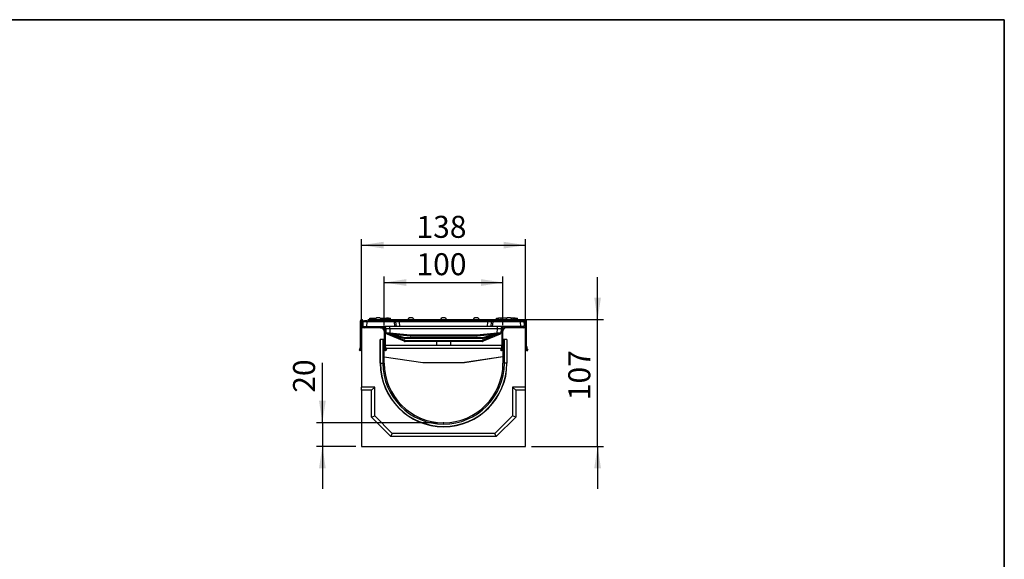
# Model space of a CAD drawing. Units: millimetres. Extents: x 40 to 2075, y -24 to 1455.
# Drawn here: x 1246 to 2075, y 1001 to 1455 of the extents above; entities that cross this region are included whole.
import ezdxf

# ---------------------------------------------------------------- set-up
doc = ezdxf.new("R2010")
doc.units = ezdxf.units.MM
doc.header["$LTSCALE"] = 5
doc.header["$PDSIZE"] = -1
doc.linetypes.add('SLD-Solid', pattern=[0])
doc.layers.add('FORMAT', color=7, linetype='SLD-Solid')
doc.styles.add('SLDTEXTSTYLE0', font='calibrii.ttf')
doc.styles.add('SLDTEXTSTYLE5', font='calibri.ttf')
doc.dimstyles.new('SLDDIMSTYLE0', dxfattribs={"dimtxt": 18.520833, "dimasz": 18.520833, "dimexe": 0, "dimexo": 0.0625, "dimgap": 4.630208, "dimtad": 1, "dimrnd": 1e-09, "dimzin": 12, "dimdsep": 46, "dimtxsty": 'SLDTEXTSTYLE0', "dimsah": 1, "dimcen": 0.09, "dimadec": 0, "dimazin": 3, "dimtfac": 1, "dimtofl": 0, "dimtmove": 0, "dimatfit": 3, "dimfxl": 1, "dimfrac": 2, "dimtolj": 1, "dimtzin": 12, "dimarcsym": 0})
doc.dimstyles.new('SLDDIMSTYLE1', dxfattribs={"dimtxt": 18.520833, "dimasz": 18.520833, "dimexe": 0, "dimexo": 0.0625, "dimgap": 4.630208, "dimtad": 1, "dimrnd": 1e-09, "dimzin": 12, "dimdsep": 46, "dimtxsty": 'SLDTEXTSTYLE0', "dimsah": 1, "dimcen": 0.09, "dimadec": 0, "dimazin": 3, "dimtfac": 1, "dimtmove": 0, "dimatfit": 0, "dimfxl": 1, "dimfrac": 2, "dimtolj": 1, "dimtzin": 12, "dimarcsym": 0})
doc.dimstyles.new('SLDDIMSTYLE2', dxfattribs={"dimtxt": 18.520833, "dimasz": 18.520833, "dimexe": 0, "dimexo": 0.0625, "dimgap": 4.630208, "dimtad": 1, "dimdec": 0, "dimrnd": 1e-09, "dimzin": 12, "dimdsep": 46, "dimtxsty": 'SLDTEXTSTYLE0', "dimsah": 1, "dimcen": 0.09, "dimadec": 0, "dimazin": 3, "dimtfac": 1, "dimtdec": 0, "dimtmove": 0, "dimatfit": 0, "dimfxl": 1, "dimfrac": 2, "dimtolj": 1, "dimtzin": 12, "dimarcsym": 0})

# ---------------------------------------------------------------- blocks, each defined once
blk = doc.blocks.new('_D_3')
at = {"layer": 'FORMAT', "transparency": 16777216}
for p, q in [((1500.86, 1115.67), (1500.86, 1165.97)), ((1597.92, 1115.67), (1495.86, 1115.67)), ((1500.86, 1115.67), (1500.86, 1095.67)), ((1528.92, 1095.67), (1495.86, 1095.67)), ((1500.86, 1095.67), (1500.86, 1060.05))]:
    blk.add_line(p, q, dxfattribs=at)
for points in [[(1500.86, 1115.67), (1503.71, 1134.19), (1498.01, 1134.19)], [(1500.86, 1095.67), (1498.01, 1077.15), (1503.71, 1077.15)]]:
    blk.add_solid(points, dxfattribs=at)
at = {"layer": 'FORMAT', "transparency": 16777216, "insert": (1476.17, 1140.93), "char_height": 18.521, "attachment_point": 1, "rotation": 90, "style": 'SLDTEXTSTYLE5'}
blk.add_mtext('20', dxfattribs=at)
blk = doc.blocks.new('_D_4')
at = {"layer": 'FORMAT', "transparency": 16777216}
for p, q in [((1533.92, 1200.67), (1533.92, 1270.16)), ((1671.92, 1200.67), (1671.92, 1270.16)), ((1533.92, 1265.16), (1671.92, 1265.16))]:
    blk.add_line(p, q, dxfattribs=at)
for points in [[(1533.92, 1265.16), (1552.44, 1262.31), (1552.44, 1268.01)], [(1671.92, 1265.16), (1653.4, 1268.01), (1653.4, 1262.31)]]:
    blk.add_solid(points, dxfattribs=at)
at = {"layer": 'FORMAT', "transparency": 16777216, "insert": (1580.12, 1289.85), "char_height": 18.521, "attachment_point": 1, "style": 'SLDTEXTSTYLE5'}
blk.add_mtext('138', dxfattribs=at)
blk = doc.blocks.new('_D_5')
at = {"layer": 'FORMAT', "transparency": 16777216}
for p, q in [((1552.92, 1197.67), (1552.92, 1238.7)), ((1652.92, 1197.67), (1652.92, 1238.7)), ((1552.92, 1233.7), (1652.92, 1233.7))]:
    blk.add_line(p, q, dxfattribs=at)
for points in [[(1552.92, 1233.7), (1571.44, 1230.85), (1571.44, 1236.55)], [(1652.92, 1233.7), (1634.4, 1236.55), (1634.4, 1230.85)]]:
    blk.add_solid(points, dxfattribs=at)
at = {"layer": 'FORMAT', "transparency": 16777216, "insert": (1580.12, 1258.4), "char_height": 18.521, "attachment_point": 1, "style": 'SLDTEXTSTYLE5'}
blk.add_mtext('100', dxfattribs=at)
blk = doc.blocks.new('_D_6')
at = {"layer": 'FORMAT', "transparency": 16777216}
for p, q in [((1732.58, 1202.57), (1732.58, 1238.19)), ((1539.02, 1202.57), (1737.58, 1202.57)), ((1732.58, 1095.67), (1732.58, 1202.57)), ((1676.92, 1095.67), (1737.58, 1095.67)), ((1732.58, 1095.67), (1732.58, 1060.05))]:
    blk.add_line(p, q, dxfattribs=at)
for points in [[(1732.58, 1202.57), (1735.43, 1221.09), (1729.74, 1221.09)], [(1732.58, 1095.67), (1729.74, 1077.15), (1735.43, 1077.15)]]:
    blk.add_solid(points, dxfattribs=at)
at = {"layer": 'FORMAT', "transparency": 16777216, "insert": (1707.89, 1134.67), "char_height": 18.521, "attachment_point": 1, "rotation": 90, "style": 'SLDTEXTSTYLE5'}
blk.add_mtext('107', dxfattribs=at)

msp = doc.modelspace()

# ---------------------------------------------------------------- linework, layer by layer
at = {"color": 7, "linetype": 'SLD-Solid', "lineweight": 25}
for p, q in [((1540.398, 1201.569), (1540.751, 1203.569)), ((1540.751, 1203.569), (1546.222, 1203.569)), ((1547.88, 1204.069), (1547.964, 1204.069)), ((1549.623, 1203.569), (1554.751, 1203.569)), ((1555.103, 1201.569), (1554.751, 1203.569)), ((1554.803, 1203.272), (1554.803, 1203.569)), ((1555.79, 1201.569), (1555.506, 1203.569)), ((1556.198, 1201.569), (1556.551, 1203.569)), ((1556.496, 1203.256), (1556.443, 1203.569)), ((1556.551, 1203.569), (1556.443, 1203.569)), ((1556.551, 1203.569), (1558.351, 1203.569)), ((1558.703, 1201.569), (1558.351, 1203.569)), ((1575.38, 1204.069), (1575.464, 1204.069)), ((1602.88, 1204.069), (1602.964, 1204.069)), ((1630.38, 1204.069), (1630.464, 1204.069)), ((1647.141, 1201.569), (1647.494, 1203.569)), ((1647.494, 1203.569), (1649.023, 1203.569)), ((1648.74, 1201.569), (1649.094, 1203.569)), ((1648.741, 1201.569), (1649.094, 1203.569)), ((1648.741, 1201.569), (1649.094, 1203.569)), ((1648.741, 1201.569), (1649.094, 1203.569)), ((1648.741, 1201.569), (1649.094, 1203.569)), ((1651.291, 1201.569), (1651.294, 1203.569)), ((1656.222, 1203.569), (1651.294, 1203.569)), ((1657.88, 1204.069), (1657.964, 1204.069)), ((1661.87, 1203.569), (1659.623, 1203.569)), ((1661.656, 1201.569), (1661.87, 1203.569)), ((1662.377, 1201.569), (1662.385, 1203.569)), ((1663.636, 1201.569), (1663.283, 1203.569)), ((1663.636, 1201.569), (1663.283, 1203.569)), ((1663.458, 1203.569), (1665.094, 1203.569)), ((1665.447, 1201.569), (1665.094, 1203.569)), ((1533.022, 1180.069), (1533.022, 1201.569)), ((1533.922, 1195.669), (1533.922, 1201.569)), ((1533.922, 1195.669), (1533.922, 1145.669)), ((1549.922, 1195.669), (1533.922, 1195.669)), ((1534.122, 1201.569), (1534.122, 1197.469)), ((1535.022, 1201.569), (1535.022, 1197.469)), ((1535.022, 1197.712), (1535.28, 1200.656)), ((1535.922, 1196.569), (1552.022, 1196.569)), ((1538.269, 1201.569), (1536.276, 1201.569)), ((1538.269, 1200.656), (1537.911, 1196.569)), ((1538.269, 1201.569), (1538.269, 1200.656)), ((1538.269, 1201.569), (1561.569, 1201.569)), ((1561.569, 1200.656), (1538.269, 1200.656)), ((1549.922, 1195.669), (1552.022, 1195.669)), ((1561.926, 1196.569), (1552.022, 1196.569)), ((1552.922, 1194.769), (1552.922, 1192.669)), ((1553.822, 1194.769), (1553.822, 1180.069)), ((1554.692, 1191.424), (1554.522, 1194.674)), ((1557.522, 1194.639), (1557.522, 1196.569)), ((1648.323, 1194.639), (1557.522, 1194.639)), ((1557.522, 1194.639), (1557.7, 1191.242)), ((1561.569, 1201.569), (1561.569, 1200.656)), ((1561.569, 1201.569), (1565.553, 1201.569)), ((1561.926, 1196.569), (1561.569, 1200.656)), ((1562.922, 1196.569), (1561.926, 1196.569)), ((1562.565, 1200.656), (1562.922, 1196.569)), ((1565.911, 1196.569), (1562.922, 1196.569)), ((1565.553, 1200.656), (1565.553, 1201.569)), ((1565.553, 1201.569), (1640.291, 1201.569)), ((1565.553, 1200.656), (1565.911, 1196.569)), ((1640.291, 1200.656), (1565.553, 1200.656)), ((1639.934, 1196.569), (1565.911, 1196.569)), ((1639.934, 1196.569), (1640.291, 1200.656)), ((1642.922, 1196.569), (1639.934, 1196.569)), ((1640.291, 1200.656), (1640.291, 1201.569)), ((1640.291, 1201.569), (1644.276, 1201.569)), ((1642.922, 1196.569), (1643.28, 1200.656)), ((1643.919, 1196.569), (1642.922, 1196.569)), ((1644.276, 1200.656), (1643.919, 1196.569)), ((1653.822, 1196.569), (1643.919, 1196.569)), ((1644.276, 1201.569), (1644.276, 1200.656)), ((1644.276, 1201.569), (1667.576, 1201.569)), ((1667.576, 1200.656), (1644.276, 1200.656)), ((1648.145, 1191.242), (1648.323, 1194.639)), ((1648.323, 1194.639), (1648.323, 1196.569)), ((1649.628, 1201.569), (1649.628, 1201.604)), ((1651.323, 1194.674), (1651.153, 1191.424)), ((1652.022, 1194.769), (1652.022, 1180.069)), ((1652.922, 1194.769), (1652.922, 1192.669)), ((1669.922, 1196.569), (1653.822, 1196.569)), ((1655.922, 1195.669), (1653.822, 1195.669)), ((1671.922, 1195.669), (1655.922, 1195.669)), ((1669.569, 1201.569), (1667.576, 1201.569)), ((1667.576, 1200.656), (1667.576, 1201.569)), ((1667.934, 1196.569), (1667.576, 1200.656)), ((1670.565, 1200.656), (1670.822, 1197.712)), ((1670.822, 1201.569), (1670.822, 1197.469)), ((1671.722, 1201.569), (1671.722, 1197.469)), ((1671.922, 1195.669), (1671.922, 1201.569)), ((1671.922, 1145.669), (1671.922, 1195.669)), ((1672.822, 1180.069), (1672.822, 1201.569)), ((1549.572, 1165.669), (1549.572, 1185.669)), ((1552.922, 1185.669), (1549.572, 1185.669)), ((1549.763, 1165.669), (1549.763, 1185.669)), ((1551.755, 1185.669), (1551.755, 1165.669)), ((1552.922, 1192.669), (1552.922, 1185.669)), ((1552.922, 1185.669), (1552.922, 1180.069)), ((1569.704, 1184.227), (1555.314, 1190.316)), ((1555.813, 1190.271), (1555.352, 1190.386)), ((1558.41, 1189.599), (1555.436, 1190.38)), ((1557.601, 1190.282), (1555.592, 1190.481)), ((1574.743, 1188.579), (1557.601, 1190.282)), ((1557.7, 1191.242), (1574.842, 1189.539)), ((1569.697, 1186.635), (1560.687, 1189.001)), ((1560.941, 1189.916), (1569.951, 1187.549)), ((1570.205, 1187.517), (1635.64, 1187.517)), ((1570.205, 1187.517), (1570.205, 1186.569)), ((1635.64, 1186.569), (1570.205, 1186.569)), ((1574.941, 1189.534), (1630.904, 1189.534)), ((1574.941, 1189.534), (1574.941, 1188.569)), ((1630.904, 1188.569), (1574.941, 1188.569)), ((1630.904, 1189.534), (1630.904, 1188.569)), ((1631.003, 1189.539), (1648.145, 1191.242)), ((1648.243, 1190.282), (1631.102, 1188.579)), ((1635.64, 1187.517), (1635.64, 1186.569)), ((1635.894, 1187.549), (1644.904, 1189.916)), ((1650.531, 1190.316), (1636.141, 1184.227)), ((1645.158, 1189.001), (1636.148, 1186.635)), ((1650.408, 1190.38), (1647.435, 1189.599)), ((1650.253, 1190.481), (1648.243, 1190.282)), ((1650.493, 1190.386), (1650.032, 1190.271)), ((1652.922, 1185.669), (1652.922, 1192.669)), ((1652.922, 1185.669), (1652.922, 1180.069)), ((1656.272, 1185.669), (1652.922, 1185.669)), ((1654.09, 1165.669), (1654.09, 1185.669)), ((1656.082, 1185.669), (1656.082, 1165.669)), ((1656.272, 1185.669), (1656.272, 1165.669)), ((1552.922, 1165.669), (1552.922, 1180.069)), ((1553.822, 1181.069), (1652.022, 1181.069)), ((1570.483, 1185.017), (1635.362, 1185.017)), ((1570.483, 1185.017), (1570.483, 1184.069)), ((1635.362, 1184.069), (1570.483, 1184.069)), ((1596.922, 1184.069), (1596.922, 1181.069)), ((1608.922, 1181.069), (1608.922, 1184.069)), ((1635.362, 1185.017), (1635.362, 1184.069)), ((1652.922, 1180.069), (1652.922, 1165.669)), ((1532.772, 1176.255), (1532.022, 1176.752)), ((1552.922, 1171.102), (1585.422, 1166.345)), ((1554.822, 1176.752), (1554.072, 1176.255)), ((1620.422, 1166.345), (1652.922, 1171.477)), ((1652.922, 1171.102), (1620.422, 1166.345)), ((1651.022, 1176.752), (1651.772, 1176.255)), ((1673.072, 1176.255), (1673.822, 1176.752)), ((1549.763, 1165.669), (1549.572, 1165.669)), ((1549.763, 1165.669), (1551.755, 1165.669)), ((1585.422, 1166.345), (1620.422, 1166.345)), ((1656.082, 1165.669), (1654.09, 1165.669)), ((1656.082, 1165.669), (1656.272, 1165.669)), ((1544.922, 1145.669), (1533.922, 1145.669)), ((1533.922, 1142.99), (1533.922, 1145.669)), ((1542.243, 1142.99), (1544.922, 1145.669)), ((1544.922, 1121.439), (1544.922, 1145.669)), ((1671.922, 1145.669), (1660.922, 1145.669)), ((1660.922, 1145.669), (1660.922, 1121.439)), ((1663.602, 1142.99), (1660.922, 1145.669)), ((1671.922, 1142.99), (1671.922, 1145.669)), ((1542.243, 1142.99), (1533.922, 1142.99)), ((1533.922, 1142.99), (1533.922, 1095.669)), ((1542.243, 1120.329), (1542.243, 1142.99)), ((1663.602, 1142.99), (1663.602, 1120.329)), ((1671.922, 1142.99), (1663.602, 1142.99)), ((1671.922, 1095.669), (1671.922, 1142.99)), ((1542.243, 1120.329), (1544.922, 1121.439)), ((1558.582, 1103.99), (1542.243, 1120.329)), ((1559.692, 1106.669), (1544.922, 1121.439)), ((1660.922, 1121.439), (1646.153, 1106.669)), ((1663.602, 1120.329), (1647.263, 1103.99)), ((1663.602, 1120.329), (1660.922, 1121.439)), ((1558.582, 1103.99), (1559.692, 1106.669)), ((1647.263, 1103.99), (1558.582, 1103.99)), ((1646.153, 1106.669), (1559.692, 1106.669)), ((1647.263, 1103.99), (1646.153, 1106.669)), ((1533.922, 1095.669), (1671.922, 1095.669))]:
    msp.add_line(p, q, dxfattribs=at)
at = {"color": 8, "linetype": 'SLD-Solid', "lineweight": 25}
for p, q in [((1561.155, 1188.878), (1570.094, 1185.096)), ((1635.751, 1185.096), (1644.69, 1188.878)), ((1552.922, 1178.332), (1553.145, 1178.332)), ((1554.079, 1178.332), (1651.766, 1178.332)), ((1652.7, 1178.332), (1652.922, 1178.332))]:
    msp.add_line(p, q, dxfattribs=at)
at = {"color": 7, "linetype": 'SLD-Solid', "lineweight": 25}
for centre, radius, start, end in [((1534.022, 1201.569), 1, 90, 180), ((1534.022, 1201.569), 1, 0, 90), ((1547.88, 1201.069), 3, 90, 170.405932), ((1547.964, 1201.069), 3, 9.594068, 90), ((1575.38, 1201.069), 3, 90, 170.405932), ((1575.464, 1201.069), 3, 9.594068, 90), ((1602.88, 1201.069), 3, 90, 170.405932), ((1602.964, 1201.069), 3, 9.594068, 90), ((1630.38, 1201.069), 3, 90, 170.405932), ((1630.464, 1201.069), 3, 9.594068, 90), ((1657.88, 1201.069), 3, 90, 170.405932), ((1657.964, 1201.069), 3, 9.594068, 90), ((1671.822, 1201.569), 1, 90, 180), ((1671.822, 1201.569), 1, 0, 90), ((1534.022, 1201.569), 0.1, 90, 180), ((1534.022, 1201.569), 0.1, 0, 90), ((1535.922, 1197.469), 1.8, 180, 270), ((1535.922, 1197.469), 0.9, 180, 270), ((1536.276, 1200.569), 1, 90, 175), ((1549.922, 1192.669), 3, 0, 90), ((1552.022, 1194.769), 1.8, 0, 90), ((1552.022, 1194.769), 0.9, 0, 90), ((1552.524, 1194.569), 2, 3, 90), ((1561.569, 1200.569), 1, 5, 90), ((1562.067, 1197.773), 2.926, 80.197251, 99.802749), ((1644.276, 1200.569), 1, 90, 175), ((1643.778, 1197.773), 2.926, 80.197251, 99.802749), ((1653.32, 1194.569), 2, 90, 177), ((1653.822, 1194.769), 1.8, 90, 180), ((1653.822, 1194.769), 0.9, 90, 180), ((1655.922, 1192.669), 3, 90, 180), ((1669.569, 1200.569), 1, 5, 90), ((1669.922, 1197.469), 0.9, 270, 0), ((1669.922, 1197.469), 1.8, 270, 0), ((1671.822, 1201.569), 0.1, 90, 180), ((1671.822, 1201.569), 0.1, 0, 90), ((1555.691, 1191.476), 1, 183, 264.326678), ((1555.668, 1191.432), 0.976, 183.516243, 265.308515), ((1555.644, 1191.363), 0.948, 184.654826, 267.200422), ((1555.688, 1191.337), 0.99, 183, 255.284417), ((1555.61, 1191.257), 0.908, 184.558678, 253.477169), ((1555.703, 1191.237), 1, 183, 247.064687), ((1555.061, 1190.5), 0.312, 323.988203, 338.664221), ((1555.757, 1190.446), 0.169, 167.847819, 175.091266), ((1488.962, 1197.834), 69.054, 353.721433, 354.522356), ((1558.189, 1189.953), 0.417, 301.953014, 349.241317), ((1567.456, 1189.04), 8.897, 172.642926, 174.613521), ((1543.938, 1194.144), 17.521, 342.929479, 346.034804), ((1552.948, 1191.778), 17.521, 342.929479, 346.034804), ((1570.205, 1188.569), 2, 255.284417, 270), ((1570.205, 1188.517), 1, 255.284417, 270), ((1506.103, 1196.131), 69.054, 353.721433, 354.522356), ((1574.941, 1190.569), 2, 264.326678, 270), ((1574.941, 1190.534), 1, 264.326678, 270), ((1630.904, 1190.534), 1, 270, 275.673322), ((1630.904, 1190.569), 2, 270, 275.673322), ((1699.741, 1196.131), 69.054, 185.477644, 186.278567), ((1635.64, 1188.517), 1, 270, 284.715583), ((1635.64, 1188.569), 2, 270, 284.715583), ((1652.897, 1191.778), 17.521, 193.965196, 197.070521), ((1661.907, 1194.144), 17.521, 193.965196, 197.070521), ((1638.389, 1189.04), 8.897, 5.386479, 7.357074), ((1647.656, 1189.953), 0.417, 190.758683, 238.046986), ((1716.883, 1197.834), 69.054, 185.477644, 186.278567), ((1650.2, 1191.363), 0.948, 272.799578, 355.345174), ((1650.154, 1191.476), 1, 275.673322, 357), ((1650.088, 1190.446), 0.169, 4.908734, 12.152181), ((1650.176, 1191.432), 0.976, 274.691485, 356.483757), ((1650.157, 1191.337), 0.99, 284.715583, 357), ((1650.235, 1191.257), 0.908, 286.522831, 355.441322), ((1650.784, 1190.5), 0.312, 201.335779, 216.011797), ((1650.142, 1191.237), 1, 292.935313, 357), ((1527.022, 1180.069), 6, 326.44269, 0), ((1527.022, 1180.069), 6.9, 326.44269, 0), ((1559.822, 1180.069), 6.9, 180, 213.55731), ((1559.822, 1180.069), 6, 180, 213.55731), ((1559.441, 1189.353), 11.472, 333.459107, 338.215212), ((1570.483, 1186.069), 2, 247.064687, 270), ((1570.483, 1186.017), 1, 247.064687, 270), ((1635.362, 1186.017), 1, 270, 292.935313), ((1635.362, 1186.069), 2, 270, 292.935313), ((1646.404, 1189.353), 11.472, 201.784788, 206.540893), ((1646.022, 1180.069), 6, 326.44269, 0), ((1646.022, 1180.069), 6.9, 326.44269, 0), ((1678.822, 1180.069), 6.9, 180, 213.55731), ((1678.822, 1180.069), 6, 180, 213.55731), ((1602.922, 1165.669), 53.35, 180, 0), ((1602.922, 1165.669), 53.16, 180, 0), ((1602.922, 1165.669), 51.167, 180, 0), ((1602.922, 1165.669), 50, 180, 0)]:
    msp.add_arc(centre, radius, start, end, dxfattribs=at)
for centre, major_axis, ratio, start_param, end_param in [((1538.284, 1200.569), (3.004, -0.087), 0.028844, 1.5767088, 3.1399089), ((1557.531, 1194.569), (3.01, -0.105), 0.0230585, 1.574638, 3.1436078), ((1565.584, 1200.569), (3.019, -0.087), 0.0285533, 1.5817261, 3.1449262), ((1640.261, 1200.569), (3.019, 0.087), 0.0285533, 6.2798518, 7.8430519), ((1648.313, 1194.569), (3.01, 0.105), 0.0230585, 6.2811702, 7.85014), ((1667.561, 1200.569), (3.004, 0.087), 0.028844, 0.0016838, 1.5648839), ((1557.704, 1191.276), (3.012, -0.148), 0.0114983, 3.1427621, 4.711732), ((1555.787, 1189.457), (-0.203, 1.025), 0.0046962, 5.9213386, 6.0748867), ((1567.206, 1188.323), (12.407, -2.237), 0.0000326, 2.3374934, 2.7807619), ((1638.639, 1188.323), (12.407, 2.237), 0.0000326, 0.3608307, 0.8040992), ((1648.141, 1191.276), (3.012, 0.148), 0.0114983, 4.713046, 6.2820158), ((1650.058, 1189.457), (0.203, 1.025), 0.0046962, 0.2082986, 0.3618467)]:
    msp.add_ellipse(centre, major_axis=major_axis, ratio=ratio, start_param=start_param, end_param=end_param, dxfattribs=at)
at = {"color": 8, "linetype": 'SLD-Solid', "lineweight": 25}
for centre, major_axis, start_param, end_param in [((1561.175, 1188.922), (6.317, -1.587), 2.3671556, 2.5846774), ((1644.669, 1188.922), (6.317, 1.587), 0.5569153, 0.774437)]:
    msp.add_ellipse(centre, major_axis=major_axis, ratio=0.0004813, start_param=start_param, end_param=end_param, dxfattribs=at)
at = {"color": 7, "linetype": 'SLD-Solid', "lineweight": 25}
for points, knots in [([(1555.506, 1203.569), (1555.46, 1203.569), (1555.366, 1203.569), (1555.169, 1203.569), (1554.971, 1203.569), (1554.846, 1203.569), (1554.803, 1203.569)], [0, 0, 0, 0, 0.2711168, 0.5451227, 0.8437665, 1, 1, 1, 1]), ([(1556.443, 1203.569), (1556.38, 1203.569), (1556.252, 1203.569), (1555.93, 1203.569), (1555.664, 1203.569), (1555.506, 1203.569)], [0, 0, 0, 0, 0.2872349, 0.5751905, 1, 1, 1, 1]), ([(1651.294, 1203.569), (1650.979, 1203.569), (1650.379, 1203.569), (1649.693, 1203.569), (1649.249, 1203.569), (1649.105, 1203.569), (1649.096, 1203.569), (1649.094, 1203.569)], [0, 0, 0, 0, 0.2876687, 0.5469974, 0.7416571, 0.937567, 1, 1, 1, 1]), ([(1662.385, 1203.569), (1662.329, 1203.569), (1662.22, 1203.569), (1662.049, 1203.569), (1661.937, 1203.569), (1661.87, 1203.569)], [0, 0, 0, 0, 0.2989925, 0.5813275, 1, 1, 1, 1]), ([(1663.283, 1203.569), (1663.274, 1203.569), (1663.255, 1203.569), (1663.028, 1203.569), (1662.733, 1203.569), (1662.488, 1203.569), (1662.385, 1203.569)], [0, 0, 0, 0, 0.2507321, 0.5047862, 0.7899211, 1, 1, 1, 1]), ([(1555.598, 1190.416), (1555.552, 1190.394), (1555.495, 1190.367), (1555.446, 1190.378), (1555.436, 1190.38)], [0, 0, 0, 0, 0.8058972, 1, 1, 1, 1]), ([(1560.687, 1189.001), (1560.237, 1189.119), (1559.465, 1189.322), (1558.72, 1189.517), (1558.41, 1189.599)], [0, 0, 0, 0, 0.5827117, 1, 1, 1, 1]), ([(1558.599, 1189.875), (1558.982, 1189.854), (1559.762, 1189.81), (1560.543, 1189.88), (1560.941, 1189.916)], [0, 0, 0, 0, 0.490685, 1, 1, 1, 1]), ([(1644.904, 1189.916), (1645.29, 1189.881), (1646.072, 1189.811), (1646.852, 1189.854), (1647.246, 1189.875)], [0, 0, 0, 0, 0.49426278, 1, 1, 1, 1]), ([(1647.435, 1189.599), (1647.113, 1189.514), (1646.369, 1189.319), (1645.596, 1189.116), (1645.158, 1189.001)], [0, 0, 0, 0, 0.4326154, 1, 1, 1, 1]), ([(1650.408, 1190.38), (1650.39, 1190.377), (1650.34, 1190.369), (1650.283, 1190.398), (1650.247, 1190.416)], [0, 0, 0, 0, 0.36365771, 1, 1, 1, 1]), ([(1651.146, 1191.286), (1651.146, 1191.286), (1651.146, 1191.286), (1651.146, 1191.286), (1651.146, 1191.286)], [0, 0, 0, 0, 0.6410872, 1, 1, 1, 1])]:
    msp.add_open_spline(points, degree=3, knots=knots, dxfattribs=at)
at = {"layer": 'FORMAT', "color": 7, "lineweight": 35}
for p, q in [((100, 1455), (2075, 1455)), ((2075, 1455), (2075, 25))]:
    msp.add_line(p, q, dxfattribs=at)
at = {"layer": 'FORMAT'}
msp.add_point((1602.922, 1115.669), dxfattribs=at)

# ---------------------------------------------------------------- dimensions: what is measured, and where the dimension line sits
for base, p1, p2, picture, middle in [((1671.922, 1265.159), (1533.922, 1195.669), (1671.922, 1195.669), '_D_4', (1598.895, 1265.159)), ((1652.922, 1233.701), (1552.922, 1192.669), (1652.922, 1192.669), '_D_5', (1598.895, 1233.701))]:
    dim = msp.add_linear_dim(base=base, p1=p1, p2=p2, dimstyle='SLDDIMSTYLE0', dxfattribs=at)
    dim.commit()
    dim.dimension.update_dxf_attribs({"geometry": picture, "text_midpoint": middle, "dimtype": 160})
for base, p1, p2, dimstyle, picture, middle in [((1732.585, 1202.569), (1671.922, 1095.669), (1534.022, 1202.569), 'SLDDIMSTYLE2', '_D_6', (1732.585, 1153.449)), ((1500.864, 1095.669), (1602.922, 1115.669), (1533.922, 1095.669), 'SLDDIMSTYLE1', '_D_3', (1500.864, 1153.449))]:
    dim = msp.add_linear_dim(base=base, p1=p1, p2=p2, angle=90, dimstyle=dimstyle, dxfattribs=at)
    dim.commit()
    dim.dimension.update_dxf_attribs({"geometry": picture, "text_midpoint": middle, "dimtype": 160})

doc.saveas('drawing.dxf')
